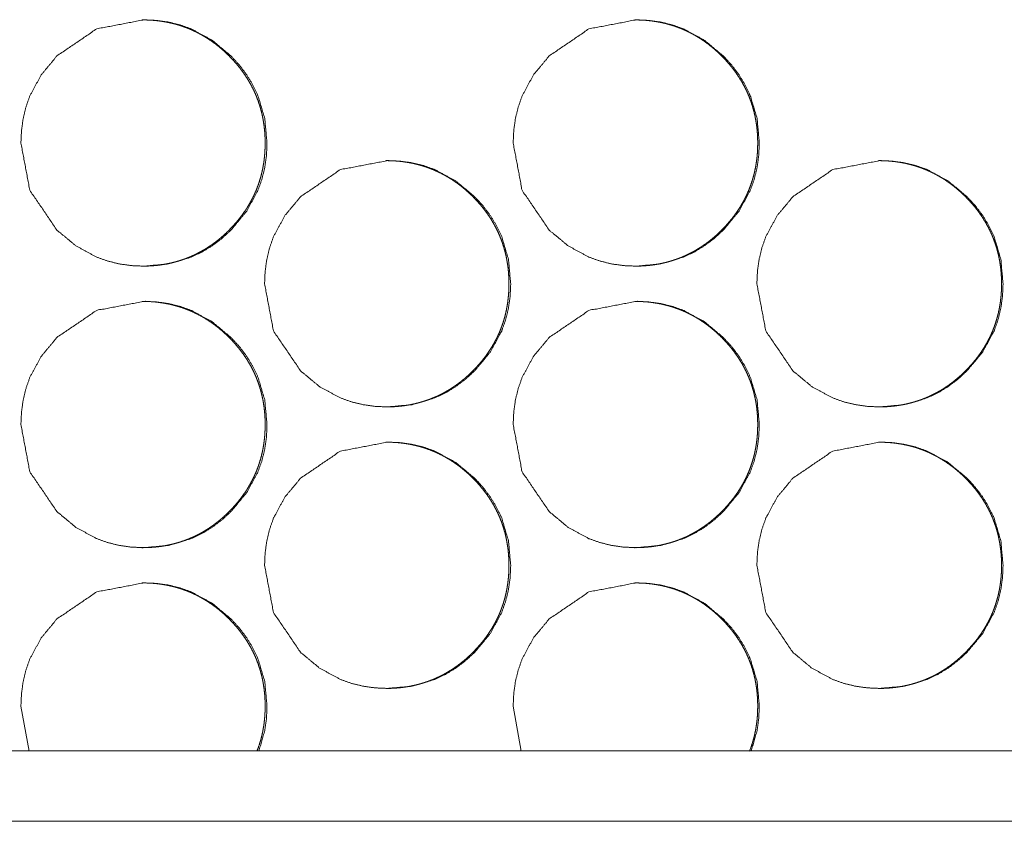
# Model space of a CAD drawing. Units: millimetres. Extents: x 0 to 5083, y 0 to 3363.
# Drawn here: x 4594 to 4622, y 724 to 747 of the extents above; entities that cross this region are included whole.
import ezdxf

# ---------------------------------------------------------------- set-up
doc = ezdxf.new("R2010")
doc.units = ezdxf.units.MM
doc.layers.add('Trimetric', color=7, linetype='Continuous')

msp = doc.modelspace()

# ---------------------------------------------------------------- linework, layer by layer
at = {"layer": 'Trimetric', "color": 151, "linetype": 'Continuous', "lineweight": 18}
for p, q in [((4593.966, 727.043), (4594.196, 725.762)), ((4607.95, 727.043), (4608.18, 725.762)), ((5073.882, 725.766), (4310.41, 725.766)), ((5073.88, 723.766), (4310.408, 723.766))]:
    msp.add_line(p, q, dxfattribs=at)
for points, knots in [([(4593.966, 743.043), (4594.22, 741.701), (4594.988, 740.569), (4595.528, 740.12), (4596.119, 739.799), (4596.435, 739.687), (4596.763, 739.607), (4597.105, 739.559), (4597.46, 739.543), (4598.159, 739.607), (4598.803, 739.799), (4599.106, 739.943), (4599.395, 740.119), (4599.67, 740.327), (4599.932, 740.567), (4600.381, 741.107), (4600.701, 741.699), (4600.813, 742.015), (4600.893, 742.344), (4600.942, 742.686), (4600.957, 743.042), (4600.893, 743.741), (4600.701, 744.387), (4600.558, 744.689), (4600.382, 744.979), (4600.174, 745.255), (4599.934, 745.517), (4599.394, 745.966), (4598.803, 746.287), (4598.487, 746.399), (4598.159, 746.479), (4597.817, 746.527), (4597.462, 746.543), (4596.119, 746.286), (4594.99, 745.518), (4594.543, 744.98), (4594.223, 744.388), (4594.111, 744.071), (4594.031, 743.742), (4593.982, 743.399), (4593.966, 743.043)], [0, 0, 0.06219, 0.124477, 0.156439, 0.187072, 0.202319, 0.217726, 0.23342, 0.249609, 0.281548, 0.312189, 0.327434, 0.342842, 0.358537, 0.374728, 0.406686, 0.437354, 0.452622, 0.468039, 0.483764, 0.499973, 0.531952, 0.562621, 0.577885, 0.593303, 0.609021, 0.625226, 0.657184, 0.687824, 0.70307, 0.718475, 0.734169, 0.750358, 0.812621, 0.874782, 0.906637, 0.937275, 0.952546, 0.967988, 0.983772, 1, 1]), ([(4597.404, 739.543), (4597.406, 739.543), (4597.525, 739.545), (4597.645, 739.55), (4597.761, 739.559), (4597.878, 739.571), (4597.991, 739.587), (4598.105, 739.607), (4598.215, 739.63), (4598.326, 739.657), (4598.434, 739.687), (4598.541, 739.721), (4598.646, 739.758), (4598.75, 739.799), (4598.852, 739.843), (4598.953, 739.892), (4599.052, 739.943), (4599.15, 739.998), (4599.247, 740.057), (4599.342, 740.119), (4599.435, 740.185), (4599.527, 740.254), (4599.617, 740.327), (4599.706, 740.403), (4599.794, 740.484), (4599.879, 740.567), (4599.979, 740.67), (4600.074, 740.776), (4600.163, 740.884), (4600.248, 740.994), (4600.328, 741.106), (4600.403, 741.221), (4600.471, 741.337), (4600.536, 741.456), (4600.595, 741.576), (4600.649, 741.699), (4600.697, 741.824), (4600.741, 741.951), (4600.78, 742.08), (4600.813, 742.211), (4600.841, 742.345), (4600.864, 742.479), (4600.882, 742.618), (4600.895, 742.756), (4600.902, 742.899), (4600.905, 743.042), (4600.902, 743.2), (4600.892, 743.359), (4600.876, 743.513), (4600.854, 743.666), (4600.826, 743.815), (4600.791, 743.962), (4600.75, 744.106), (4600.702, 744.248), (4600.649, 744.387), (4600.589, 744.523), (4600.522, 744.657), (4600.45, 744.787), (4600.37, 744.916), (4600.285, 745.041), (4600.193, 745.165), (4600.096, 745.285), (4599.991, 745.403), (4599.881, 745.517), (4599.787, 745.608), (4599.691, 745.695), (4599.594, 745.778), (4599.493, 745.857), (4599.393, 745.93), (4599.289, 746.001), (4599.185, 746.066), (4599.079, 746.128), (4598.97, 746.185), (4598.861, 746.238), (4598.749, 746.287), (4598.636, 746.331), (4598.521, 746.372), (4598.404, 746.408), (4598.285, 746.439), (4598.165, 746.467), (4598.043, 746.49), (4597.92, 746.509), (4597.794, 746.524), (4597.667, 746.534), (4597.411, 746.543)], [0, 0, 0.00015, 0.010996, 0.021852, 0.032487, 0.043123, 0.053558, 0.063985, 0.074265, 0.08456, 0.094759, 0.104965, 0.115103, 0.125242, 0.135391, 0.145512, 0.155697, 0.165869, 0.176168, 0.186442, 0.196843, 0.207263, 0.217847, 0.228452, 0.23928, 0.250093, 0.263091, 0.276094, 0.288781, 0.301453, 0.313901, 0.326341, 0.338597, 0.350877, 0.363056, 0.375236, 0.387413, 0.399597, 0.411858, 0.424106, 0.436529, 0.448945, 0.461603, 0.474256, 0.487222, 0.500195, 0.514624, 0.529063, 0.543106, 0.557153, 0.570916, 0.584673, 0.598261, 0.611848, 0.625364, 0.638895, 0.652464, 0.666032, 0.679776, 0.693514, 0.707525, 0.721547, 0.735918, 0.750307, 0.76214, 0.773976, 0.78555, 0.797134, 0.808464, 0.819829, 0.83101, 0.842189, 0.853299, 0.864374, 0.875452, 0.886492, 0.897568, 0.908664, 0.919829, 0.930985, 0.942331, 0.953636, 0.965162, 0.976676, 1, 1]), ([(4607.95, 743.043), (4608.204, 741.701), (4608.973, 740.569), (4609.512, 740.12), (4610.104, 739.799), (4610.42, 739.687), (4610.748, 739.607), (4611.09, 739.559), (4611.445, 739.543), (4612.144, 739.607), (4612.789, 739.799), (4613.091, 739.943), (4613.38, 740.119), (4613.656, 740.327), (4613.918, 740.567), (4614.367, 741.107), (4614.687, 741.699), (4614.799, 742.015), (4614.88, 742.344), (4614.927, 742.686), (4614.943, 743.042), (4614.88, 743.741), (4614.687, 744.387), (4614.543, 744.689), (4614.368, 744.979), (4614.16, 745.255), (4613.92, 745.517), (4613.38, 745.966), (4612.788, 746.287), (4612.472, 746.399), (4612.144, 746.479), (4611.802, 746.527), (4611.447, 746.543), (4610.104, 746.286), (4608.975, 745.518), (4608.528, 744.98), (4608.208, 744.388), (4608.096, 744.071), (4608.015, 743.742), (4607.967, 743.399), (4607.95, 743.043)], [0, 0, 0.062182, 0.124469, 0.156427, 0.187069, 0.202315, 0.21772, 0.233411, 0.249599, 0.281548, 0.3122, 0.327443, 0.342849, 0.358554, 0.374742, 0.406697, 0.437361, 0.452627, 0.468045, 0.483767, 0.499973, 0.531947, 0.562616, 0.577878, 0.593294, 0.60901, 0.625213, 0.657178, 0.687828, 0.703072, 0.718475, 0.734166, 0.750353, 0.812623, 0.874788, 0.906649, 0.937283, 0.952552, 0.967992, 0.983774, 1, 1]), ([(4611.397, 739.543), (4611.398, 739.543), (4611.517, 739.545), (4611.637, 739.55), (4611.753, 739.559), (4611.87, 739.571), (4611.984, 739.587), (4612.097, 739.607), (4612.208, 739.63), (4612.318, 739.657), (4612.426, 739.687), (4612.533, 739.721), (4612.638, 739.758), (4612.742, 739.799), (4612.845, 739.843), (4612.946, 739.892), (4613.045, 739.943), (4613.143, 739.998), (4613.239, 740.057), (4613.334, 740.119), (4613.428, 740.185), (4613.52, 740.254), (4613.61, 740.327), (4613.699, 740.403), (4613.787, 740.484), (4613.872, 740.567), (4613.972, 740.67), (4614.067, 740.776), (4614.157, 740.884), (4614.242, 740.994), (4614.321, 741.106), (4614.395, 741.221), (4614.464, 741.337), (4614.529, 741.456), (4614.588, 741.576), (4614.642, 741.699), (4614.69, 741.824), (4614.734, 741.951), (4614.773, 742.08), (4614.806, 742.211), (4614.834, 742.345), (4614.857, 742.479), (4614.875, 742.618), (4614.888, 742.756), (4614.895, 742.899), (4614.898, 743.042), (4614.895, 743.2), (4614.885, 743.359), (4614.87, 743.513), (4614.847, 743.666), (4614.819, 743.815), (4614.784, 743.962), (4614.743, 744.106), (4614.696, 744.248), (4614.642, 744.387), (4614.582, 744.523), (4614.515, 744.657), (4614.443, 744.787), (4614.363, 744.916), (4614.278, 745.041), (4614.186, 745.165), (4614.089, 745.285), (4613.984, 745.403), (4613.874, 745.517), (4613.78, 745.608), (4613.684, 745.695), (4613.586, 745.778), (4613.486, 745.857), (4613.386, 745.93), (4613.282, 746.001), (4613.178, 746.066), (4613.071, 746.128), (4612.963, 746.185), (4612.853, 746.238), (4612.742, 746.287), (4612.628, 746.331), (4612.513, 746.372), (4612.396, 746.408), (4612.278, 746.439), (4612.158, 746.467), (4612.035, 746.49), (4611.912, 746.509), (4611.786, 746.524), (4611.66, 746.534), (4611.403, 746.543)], [0, 0, 0.00012, 0.010965, 0.02185, 0.032454, 0.043089, 0.053524, 0.063979, 0.074258, 0.084552, 0.09475, 0.104956, 0.115093, 0.125231, 0.135378, 0.145526, 0.15571, 0.165881, 0.176154, 0.186451, 0.196852, 0.207271, 0.217854, 0.228458, 0.239285, 0.250098, 0.263115, 0.276117, 0.288803, 0.301474, 0.313902, 0.326341, 0.338612, 0.350891, 0.363069, 0.375248, 0.387424, 0.399607, 0.411866, 0.424113, 0.436535, 0.44895, 0.461607, 0.474259, 0.487224, 0.500196, 0.514624, 0.529061, 0.543103, 0.557148, 0.57091, 0.584666, 0.598253, 0.611839, 0.625354, 0.638884, 0.652452, 0.666033, 0.679775, 0.693512, 0.707504, 0.721525, 0.735914, 0.750302, 0.762134, 0.773969, 0.785542, 0.797125, 0.808454, 0.819819, 0.830999, 0.842202, 0.853285, 0.864385, 0.875435, 0.886502, 0.897577, 0.908672, 0.919837, 0.930991, 0.942336, 0.953641, 0.965165, 0.976708, 1, 1]), ([(4600.888, 739.043), (4601.142, 737.701), (4601.911, 736.569), (4602.45, 736.12), (4603.041, 735.799), (4603.357, 735.687), (4603.686, 735.607), (4604.027, 735.559), (4604.382, 735.543), (4605.081, 735.607), (4605.726, 735.799), (4606.028, 735.943), (4606.317, 736.119), (4606.592, 736.327), (4606.855, 736.567), (4607.304, 737.107), (4607.624, 737.699), (4607.736, 738.015), (4607.816, 738.344), (4607.864, 738.686), (4607.88, 739.042), (4607.816, 739.741), (4607.624, 740.387), (4607.48, 740.689), (4607.304, 740.979), (4607.096, 741.255), (4606.856, 741.517), (4606.317, 741.966), (4605.725, 742.287), (4605.409, 742.399), (4605.081, 742.479), (4604.739, 742.527), (4604.384, 742.543), (4603.041, 742.286), (4601.912, 741.518), (4601.465, 740.98), (4601.145, 740.388), (4601.033, 740.071), (4600.953, 739.742), (4600.904, 739.399), (4600.888, 739.043)], [0, 0, 0.062179, 0.124482, 0.156431, 0.187073, 0.202321, 0.217727, 0.233419, 0.249608, 0.281559, 0.312198, 0.327442, 0.342849, 0.358543, 0.374733, 0.406699, 0.437368, 0.452631, 0.468047, 0.48377, 0.499977, 0.531953, 0.562624, 0.577887, 0.593304, 0.609021, 0.625225, 0.65718, 0.687832, 0.703077, 0.718481, 0.734174, 0.750362, 0.81262, 0.87479, 0.906643, 0.937279, 0.952549, 0.96799, 0.983773, 1, 1]), ([(4604.33, 735.543), (4604.331, 735.543), (4604.451, 735.545), (4604.57, 735.55), (4604.687, 735.559), (4604.804, 735.571), (4604.917, 735.587), (4605.03, 735.607), (4605.142, 735.63), (4605.252, 735.657), (4605.359, 735.687), (4605.467, 735.721), (4605.572, 735.758), (4605.676, 735.799), (4605.778, 735.843), (4605.879, 735.892), (4605.979, 735.943), (4606.076, 735.998), (4606.173, 736.057), (4606.267, 736.119), (4606.361, 736.185), (4606.453, 736.254), (4606.543, 736.327), (4606.632, 736.403), (4606.72, 736.484), (4606.805, 736.567), (4606.905, 736.67), (4607, 736.776), (4607.09, 736.884), (4607.175, 736.994), (4607.254, 737.106), (4607.329, 737.221), (4607.397, 737.337), (4607.462, 737.456), (4607.521, 737.576), (4607.575, 737.699), (4607.623, 737.824), (4607.667, 737.951), (4607.706, 738.08), (4607.739, 738.211), (4607.767, 738.345), (4607.79, 738.479), (4607.808, 738.618), (4607.821, 738.756), (4607.829, 738.899), (4607.831, 739.042), (4607.828, 739.2), (4607.818, 739.359), (4607.803, 739.513), (4607.78, 739.666), (4607.752, 739.815), (4607.717, 739.962), (4607.676, 740.106), (4607.629, 740.248), (4607.575, 740.387), (4607.515, 740.523), (4607.448, 740.657), (4607.376, 740.787), (4607.297, 740.916), (4607.212, 741.041), (4607.119, 741.165), (4607.022, 741.285), (4606.917, 741.403), (4606.807, 741.517), (4606.713, 741.608), (4606.617, 741.695), (4606.519, 741.778), (4606.419, 741.857), (4606.319, 741.93), (4606.215, 742.001), (4606.111, 742.066), (4606.004, 742.128), (4605.897, 742.185), (4605.786, 742.238), (4605.675, 742.287), (4605.562, 742.331), (4605.446, 742.372), (4605.33, 742.408), (4605.211, 742.439), (4605.091, 742.467), (4604.969, 742.49), (4604.846, 742.509), (4604.72, 742.524), (4604.593, 742.534), (4604.337, 742.543)], [0, 0, 0.00012, 0.010996, 0.021851, 0.032485, 0.043121, 0.053555, 0.063982, 0.07429, 0.084585, 0.094754, 0.10496, 0.115098, 0.125236, 0.135384, 0.145532, 0.155716, 0.165888, 0.176161, 0.186434, 0.196859, 0.207255, 0.217862, 0.228466, 0.239271, 0.250106, 0.263102, 0.276105, 0.288791, 0.301463, 0.313909, 0.326349, 0.338605, 0.350884, 0.363062, 0.375249, 0.387418, 0.399601, 0.411861, 0.424109, 0.436531, 0.448946, 0.461604, 0.474257, 0.487224, 0.500195, 0.514624, 0.529061, 0.543104, 0.55715, 0.570906, 0.58467, 0.598257, 0.611844, 0.625359, 0.638889, 0.652458, 0.666025, 0.679768, 0.693505, 0.707515, 0.721537, 0.735907, 0.750295, 0.762149, 0.77399, 0.785558, 0.797118, 0.808476, 0.819812, 0.830992, 0.842196, 0.853279, 0.86438, 0.875431, 0.886498, 0.897573, 0.908669, 0.919834, 0.930988, 0.942334, 0.953639, 0.965163, 0.976707, 1, 1]), ([(4614.874, 739.043), (4615.128, 737.701), (4615.897, 736.569), (4616.436, 736.12), (4617.028, 735.799), (4617.343, 735.687), (4617.672, 735.607), (4618.014, 735.559), (4618.369, 735.543), (4619.068, 735.607), (4619.713, 735.799), (4620.015, 735.943), (4620.304, 736.119), (4620.58, 736.327), (4620.842, 736.567), (4621.291, 737.107), (4621.612, 737.699), (4621.724, 738.015), (4621.804, 738.344), (4621.852, 738.686), (4621.868, 739.042), (4621.804, 739.741), (4621.612, 740.387), (4621.468, 740.689), (4621.292, 740.979), (4621.084, 741.255), (4620.844, 741.517), (4620.304, 741.966), (4619.712, 742.287), (4619.397, 742.399), (4619.068, 742.479), (4618.726, 742.527), (4618.371, 742.543), (4617.028, 742.286), (4615.898, 741.518), (4615.451, 740.98), (4615.131, 740.388), (4615.019, 740.071), (4614.939, 739.742), (4614.89, 739.399), (4614.874, 739.043)], [0, 0, 0.062174, 0.12447, 0.156415, 0.187066, 0.202312, 0.217716, 0.233407, 0.249608, 0.281556, 0.312206, 0.327448, 0.342853, 0.358545, 0.374744, 0.406706, 0.437372, 0.452633, 0.468047, 0.483767, 0.499973, 0.531947, 0.562614, 0.577875, 0.59329, 0.609006, 0.625207, 0.657171, 0.687818, 0.703062, 0.718464, 0.734169, 0.750356, 0.812621, 0.874796, 0.906654, 0.937286, 0.952555, 0.967994, 0.983775, 1, 1]), ([(4618.324, 735.543), (4618.325, 735.543), (4618.445, 735.545), (4618.564, 735.55), (4618.681, 735.559), (4618.797, 735.571), (4618.911, 735.587), (4619.025, 735.607), (4619.136, 735.63), (4619.246, 735.657), (4619.354, 735.687), (4619.461, 735.721), (4619.566, 735.758), (4619.67, 735.799), (4619.772, 735.843), (4619.873, 735.892), (4619.973, 735.943), (4620.071, 735.998), (4620.167, 736.057), (4620.262, 736.119), (4620.356, 736.185), (4620.447, 736.254), (4620.538, 736.327), (4620.627, 736.403), (4620.714, 736.484), (4620.8, 736.567), (4620.899, 736.67), (4620.995, 736.776), (4621.084, 736.884), (4621.169, 736.994), (4621.248, 737.106), (4621.323, 737.221), (4621.392, 737.337), (4621.457, 737.456), (4621.516, 737.576), (4621.57, 737.699), (4621.618, 737.824), (4621.662, 737.951), (4621.7, 738.08), (4621.734, 738.211), (4621.762, 738.345), (4621.785, 738.479), (4621.803, 738.618), (4621.816, 738.756), (4621.824, 738.899), (4621.826, 739.042), (4621.823, 739.2), (4621.813, 739.359), (4621.797, 739.513), (4621.775, 739.666), (4621.747, 739.815), (4621.712, 739.962), (4621.671, 740.106), (4621.623, 740.248), (4621.57, 740.387), (4621.51, 740.523), (4621.443, 740.657), (4621.37, 740.787), (4621.291, 740.916), (4621.206, 741.041), (4621.114, 741.165), (4621.017, 741.285), (4620.911, 741.403), (4620.802, 741.517), (4620.708, 741.608), (4620.611, 741.695), (4620.514, 741.778), (4620.414, 741.857), (4620.313, 741.93), (4620.21, 742.001), (4620.105, 742.066), (4619.999, 742.128), (4619.891, 742.185), (4619.781, 742.238), (4619.669, 742.287), (4619.556, 742.331), (4619.441, 742.372), (4619.324, 742.408), (4619.205, 742.439), (4619.085, 742.467), (4618.963, 742.49), (4618.84, 742.509), (4618.714, 742.524), (4618.587, 742.534), (4618.331, 742.543)], [0, 0, 0.00012, 0.010965, 0.021849, 0.032483, 0.043087, 0.053551, 0.063976, 0.074284, 0.084578, 0.094775, 0.104951, 0.115116, 0.125254, 0.135374, 0.145521, 0.155704, 0.165901, 0.176173, 0.186445, 0.19687, 0.207264, 0.21787, 0.228473, 0.239278, 0.250111, 0.263107, 0.276108, 0.288794, 0.301483, 0.313911, 0.326349, 0.338619, 0.350897, 0.363075, 0.37526, 0.387428, 0.399611, 0.41187, 0.424116, 0.436537, 0.448951, 0.461607, 0.474259, 0.487225, 0.500195, 0.514623, 0.52906, 0.543101, 0.557145, 0.570907, 0.584662, 0.598248, 0.611834, 0.625348, 0.638877, 0.652444, 0.666025, 0.679766, 0.693502, 0.707511, 0.721513, 0.735902, 0.750289, 0.76212, 0.773982, 0.785549, 0.797108, 0.808466, 0.8198, 0.831005, 0.842182, 0.85329, 0.864363, 0.87544, 0.886479, 0.897581, 0.908647, 0.91984, 0.930994, 0.942339, 0.953643, 0.965166, 0.976709, 1, 1]), ([(4593.966, 735.043), (4594.22, 733.701), (4594.988, 732.569), (4595.528, 732.12), (4596.119, 731.799), (4596.435, 731.687), (4596.763, 731.607), (4597.105, 731.559), (4597.46, 731.543), (4598.159, 731.607), (4598.803, 731.799), (4599.106, 731.943), (4599.395, 732.119), (4599.67, 732.327), (4599.932, 732.567), (4600.381, 733.107), (4600.701, 733.699), (4600.813, 734.015), (4600.893, 734.344), (4600.942, 734.686), (4600.957, 735.042), (4600.893, 735.741), (4600.701, 736.387), (4600.558, 736.689), (4600.382, 736.979), (4600.174, 737.255), (4599.934, 737.517), (4599.394, 737.966), (4598.803, 738.287), (4598.487, 738.399), (4598.159, 738.479), (4597.817, 738.527), (4597.462, 738.543), (4596.119, 738.286), (4594.99, 737.518), (4594.543, 736.98), (4594.223, 736.388), (4594.111, 736.071), (4594.031, 735.742), (4593.982, 735.399), (4593.966, 735.043)], [0, 0, 0.062186, 0.124476, 0.156439, 0.18707, 0.202319, 0.217725, 0.233419, 0.249609, 0.281547, 0.312187, 0.327432, 0.34284, 0.358535, 0.374726, 0.406684, 0.437356, 0.45262, 0.468041, 0.483763, 0.499971, 0.531951, 0.56262, 0.577883, 0.593301, 0.60902, 0.625224, 0.657182, 0.687823, 0.703069, 0.718474, 0.734168, 0.750357, 0.81262, 0.874781, 0.906637, 0.937274, 0.952546, 0.967988, 0.983771, 1, 1]), ([(4597.404, 731.543), (4597.406, 731.543), (4597.525, 731.544), (4597.645, 731.55), (4597.761, 731.559), (4597.878, 731.571), (4597.991, 731.587), (4598.105, 731.607), (4598.215, 731.63), (4598.326, 731.657), (4598.434, 731.687), (4598.541, 731.721), (4598.646, 731.758), (4598.75, 731.799), (4598.852, 731.843), (4598.953, 731.892), (4599.052, 731.943), (4599.15, 731.998), (4599.247, 732.057), (4599.342, 732.119), (4599.435, 732.185), (4599.527, 732.254), (4599.617, 732.327), (4599.706, 732.403), (4599.794, 732.484), (4599.879, 732.567), (4599.979, 732.67), (4600.074, 732.776), (4600.163, 732.884), (4600.248, 732.994), (4600.328, 733.106), (4600.403, 733.221), (4600.471, 733.337), (4600.536, 733.456), (4600.595, 733.576), (4600.649, 733.699), (4600.697, 733.824), (4600.741, 733.951), (4600.78, 734.08), (4600.813, 734.211), (4600.841, 734.345), (4600.864, 734.479), (4600.882, 734.618), (4600.895, 734.756), (4600.902, 734.899), (4600.905, 735.042), (4600.902, 735.2), (4600.892, 735.359), (4600.876, 735.513), (4600.854, 735.666), (4600.826, 735.815), (4600.791, 735.962), (4600.75, 736.106), (4600.702, 736.248), (4600.649, 736.387), (4600.589, 736.523), (4600.522, 736.657), (4600.45, 736.787), (4600.37, 736.916), (4600.285, 737.041), (4600.193, 737.165), (4600.096, 737.285), (4599.991, 737.403), (4599.881, 737.517), (4599.787, 737.608), (4599.691, 737.695), (4599.594, 737.778), (4599.493, 737.857), (4599.393, 737.93), (4599.289, 738.001), (4599.185, 738.066), (4599.079, 738.128), (4598.97, 738.185), (4598.861, 738.238), (4598.749, 738.287), (4598.636, 738.331), (4598.521, 738.372), (4598.404, 738.408), (4598.285, 738.439), (4598.165, 738.467), (4598.043, 738.49), (4597.92, 738.509), (4597.794, 738.524), (4597.667, 738.534), (4597.411, 738.543)], [0, 0, 0.00015, 0.010996, 0.021852, 0.032487, 0.043123, 0.053558, 0.063986, 0.074264, 0.08456, 0.094758, 0.104965, 0.115103, 0.125242, 0.13539, 0.145512, 0.155696, 0.165869, 0.176168, 0.186441, 0.196843, 0.207263, 0.217847, 0.228451, 0.23928, 0.250093, 0.26309, 0.276094, 0.288781, 0.301453, 0.3139, 0.32634, 0.338597, 0.350876, 0.363055, 0.375243, 0.387413, 0.399597, 0.411857, 0.424105, 0.436528, 0.448944, 0.461602, 0.474256, 0.487222, 0.500194, 0.514624, 0.529062, 0.543105, 0.557152, 0.570915, 0.584672, 0.59826, 0.611847, 0.625364, 0.638894, 0.652463, 0.666031, 0.679775, 0.693513, 0.70753, 0.721547, 0.735917, 0.750306, 0.76214, 0.77398, 0.785549, 0.797133, 0.808468, 0.819829, 0.83101, 0.842189, 0.853299, 0.864373, 0.875452, 0.886492, 0.897567, 0.908663, 0.919829, 0.930984, 0.94233, 0.953637, 0.965161, 0.976676, 1, 1]), ([(4607.95, 735.043), (4608.204, 733.701), (4608.973, 732.569), (4609.512, 732.12), (4610.104, 731.799), (4610.42, 731.687), (4610.748, 731.607), (4611.09, 731.559), (4611.445, 731.543), (4612.144, 731.607), (4612.789, 731.799), (4613.091, 731.943), (4613.38, 732.119), (4613.656, 732.327), (4613.918, 732.567), (4614.367, 733.107), (4614.687, 733.699), (4614.799, 734.015), (4614.88, 734.344), (4614.927, 734.686), (4614.943, 735.042), (4614.88, 735.741), (4614.687, 736.387), (4614.543, 736.689), (4614.368, 736.979), (4614.16, 737.255), (4613.92, 737.517), (4613.38, 737.966), (4612.788, 738.287), (4612.472, 738.399), (4612.144, 738.479), (4611.802, 738.527), (4611.447, 738.543), (4610.104, 738.286), (4608.975, 737.518), (4608.528, 736.98), (4608.208, 736.388), (4608.096, 736.071), (4608.015, 735.742), (4607.967, 735.399), (4607.95, 735.043)], [0, 0, 0.062178, 0.124469, 0.156427, 0.187067, 0.202314, 0.217719, 0.233411, 0.249598, 0.281548, 0.312198, 0.327441, 0.342847, 0.358552, 0.374741, 0.406695, 0.437363, 0.452625, 0.468047, 0.483765, 0.499971, 0.531945, 0.562615, 0.577876, 0.593292, 0.609009, 0.625211, 0.657176, 0.687826, 0.70307, 0.718474, 0.734165, 0.750352, 0.812622, 0.874788, 0.906649, 0.937282, 0.952552, 0.967992, 0.983774, 1, 1]), ([(4611.397, 731.543), (4611.398, 731.543), (4611.517, 731.544), (4611.637, 731.55), (4611.753, 731.559), (4611.87, 731.571), (4611.984, 731.587), (4612.097, 731.607), (4612.208, 731.63), (4612.318, 731.657), (4612.426, 731.687), (4612.533, 731.721), (4612.638, 731.758), (4612.742, 731.799), (4612.845, 731.843), (4612.946, 731.892), (4613.045, 731.943), (4613.143, 731.998), (4613.239, 732.057), (4613.334, 732.119), (4613.428, 732.185), (4613.52, 732.254), (4613.61, 732.327), (4613.699, 732.403), (4613.787, 732.484), (4613.872, 732.567), (4613.972, 732.67), (4614.067, 732.776), (4614.157, 732.884), (4614.242, 732.994), (4614.321, 733.106), (4614.395, 733.221), (4614.464, 733.337), (4614.529, 733.456), (4614.588, 733.576), (4614.642, 733.699), (4614.69, 733.824), (4614.734, 733.951), (4614.773, 734.08), (4614.806, 734.211), (4614.834, 734.345), (4614.857, 734.479), (4614.875, 734.618), (4614.888, 734.756), (4614.895, 734.899), (4614.898, 735.042), (4614.895, 735.2), (4614.885, 735.359), (4614.87, 735.513), (4614.847, 735.666), (4614.819, 735.815), (4614.784, 735.962), (4614.743, 736.106), (4614.696, 736.248), (4614.642, 736.387), (4614.582, 736.523), (4614.515, 736.657), (4614.443, 736.787), (4614.363, 736.916), (4614.278, 737.041), (4614.186, 737.165), (4614.089, 737.285), (4613.984, 737.403), (4613.874, 737.517), (4613.78, 737.608), (4613.684, 737.695), (4613.586, 737.778), (4613.486, 737.857), (4613.386, 737.93), (4613.282, 738.001), (4613.178, 738.066), (4613.071, 738.128), (4612.963, 738.185), (4612.853, 738.238), (4612.742, 738.287), (4612.628, 738.331), (4612.513, 738.372), (4612.396, 738.408), (4612.278, 738.439), (4612.158, 738.467), (4612.035, 738.49), (4611.912, 738.509), (4611.786, 738.524), (4611.66, 738.534), (4611.403, 738.543)], [0, 0, 0.00012, 0.010965, 0.02185, 0.032454, 0.043089, 0.053523, 0.06398, 0.074257, 0.084552, 0.09475, 0.104955, 0.115092, 0.125231, 0.135378, 0.145526, 0.155709, 0.165881, 0.176153, 0.186451, 0.196852, 0.20727, 0.217854, 0.228457, 0.239285, 0.250097, 0.263114, 0.276116, 0.288802, 0.301473, 0.313902, 0.326341, 0.338612, 0.35089, 0.363068, 0.375254, 0.387423, 0.399606, 0.411866, 0.424112, 0.436534, 0.448949, 0.461606, 0.474259, 0.487224, 0.500195, 0.514623, 0.52906, 0.543102, 0.557147, 0.570909, 0.584665, 0.598252, 0.611838, 0.625353, 0.638883, 0.652451, 0.666032, 0.679775, 0.693511, 0.707509, 0.721525, 0.735914, 0.750301, 0.762134, 0.773973, 0.785541, 0.797124, 0.808458, 0.819818, 0.830998, 0.842202, 0.853284, 0.864385, 0.875435, 0.886502, 0.897576, 0.908672, 0.919836, 0.930991, 0.942336, 0.953641, 0.965165, 0.976708, 1, 1]), ([(4600.888, 731.043), (4601.142, 729.701), (4601.911, 728.569), (4602.45, 728.12), (4603.041, 727.799), (4603.357, 727.687), (4603.686, 727.607), (4604.027, 727.559), (4604.382, 727.543), (4605.081, 727.607), (4605.726, 727.799), (4606.028, 727.943), (4606.317, 728.119), (4606.592, 728.327), (4606.855, 728.567), (4607.304, 729.107), (4607.624, 729.699), (4607.736, 730.015), (4607.816, 730.344), (4607.864, 730.686), (4607.88, 731.042), (4607.816, 731.741), (4607.624, 732.387), (4607.48, 732.689), (4607.304, 732.979), (4607.096, 733.255), (4606.856, 733.517), (4606.317, 733.966), (4605.725, 734.287), (4605.409, 734.399), (4605.081, 734.479), (4604.739, 734.527), (4604.384, 734.543), (4603.041, 734.286), (4601.912, 733.518), (4601.465, 732.98), (4601.145, 732.388), (4601.033, 732.071), (4600.953, 731.742), (4600.904, 731.399), (4600.888, 731.043)], [0, 0, 0.062179, 0.124482, 0.156431, 0.187073, 0.202321, 0.217727, 0.233419, 0.249608, 0.281559, 0.312197, 0.327441, 0.342848, 0.358545, 0.374731, 0.406697, 0.437367, 0.45263, 0.46805, 0.483768, 0.499976, 0.531952, 0.562627, 0.577886, 0.593303, 0.60902, 0.625224, 0.657179, 0.687831, 0.703076, 0.71848, 0.734173, 0.750361, 0.81262, 0.87479, 0.906643, 0.937279, 0.952549, 0.96799, 0.983773, 1, 1]), ([(4604.33, 727.543), (4604.331, 727.543), (4604.451, 727.544), (4604.57, 727.55), (4604.687, 727.559), (4604.804, 727.571), (4604.917, 727.587), (4605.03, 727.607), (4605.142, 727.63), (4605.252, 727.657), (4605.359, 727.687), (4605.467, 727.721), (4605.572, 727.758), (4605.676, 727.799), (4605.778, 727.843), (4605.879, 727.892), (4605.979, 727.943), (4606.076, 727.998), (4606.173, 728.057), (4606.267, 728.119), (4606.361, 728.185), (4606.453, 728.254), (4606.543, 728.327), (4606.632, 728.403), (4606.72, 728.484), (4606.805, 728.567), (4606.905, 728.67), (4607, 728.776), (4607.09, 728.884), (4607.175, 728.994), (4607.254, 729.106), (4607.329, 729.221), (4607.397, 729.337), (4607.462, 729.456), (4607.521, 729.576), (4607.575, 729.699), (4607.623, 729.824), (4607.667, 729.951), (4607.706, 730.08), (4607.739, 730.211), (4607.767, 730.345), (4607.79, 730.479), (4607.808, 730.618), (4607.821, 730.756), (4607.829, 730.899), (4607.831, 731.042), (4607.828, 731.2), (4607.818, 731.359), (4607.803, 731.513), (4607.78, 731.666), (4607.752, 731.815), (4607.717, 731.962), (4607.676, 732.106), (4607.629, 732.248), (4607.575, 732.387), (4607.515, 732.523), (4607.448, 732.657), (4607.376, 732.787), (4607.297, 732.916), (4607.212, 733.041), (4607.119, 733.165), (4607.022, 733.285), (4606.917, 733.403), (4606.807, 733.517), (4606.713, 733.608), (4606.617, 733.695), (4606.519, 733.778), (4606.419, 733.857), (4606.319, 733.93), (4606.215, 734.001), (4606.111, 734.066), (4606.004, 734.128), (4605.897, 734.185), (4605.786, 734.238), (4605.675, 734.287), (4605.562, 734.331), (4605.446, 734.372), (4605.33, 734.408), (4605.211, 734.439), (4605.091, 734.467), (4604.969, 734.49), (4604.846, 734.509), (4604.72, 734.524), (4604.593, 734.534), (4604.337, 734.543)], [0, 0, 0.00012, 0.010996, 0.021851, 0.032485, 0.043121, 0.053555, 0.063983, 0.07429, 0.084585, 0.094754, 0.104962, 0.115097, 0.125236, 0.135384, 0.145532, 0.155716, 0.165888, 0.17616, 0.186433, 0.196859, 0.207254, 0.217861, 0.228465, 0.239271, 0.250105, 0.263102, 0.276104, 0.288791, 0.301462, 0.313909, 0.326348, 0.338604, 0.350883, 0.363062, 0.375248, 0.387418, 0.399601, 0.411861, 0.424115, 0.43653, 0.448946, 0.461603, 0.474256, 0.487223, 0.500194, 0.514623, 0.529061, 0.543103, 0.557149, 0.570906, 0.584669, 0.598257, 0.611843, 0.625359, 0.638889, 0.652457, 0.666024, 0.679767, 0.693504, 0.707521, 0.721537, 0.735907, 0.750295, 0.762149, 0.773989, 0.785558, 0.797118, 0.808476, 0.819812, 0.830992, 0.842196, 0.853279, 0.86438, 0.87543, 0.886498, 0.897573, 0.908668, 0.919833, 0.930988, 0.942333, 0.95364, 0.965163, 0.976707, 1, 1]), ([(4614.874, 731.043), (4615.128, 729.701), (4615.897, 728.569), (4616.436, 728.12), (4617.028, 727.799), (4617.343, 727.687), (4617.672, 727.607), (4618.014, 727.559), (4618.369, 727.543), (4619.068, 727.607), (4619.713, 727.799), (4620.015, 727.943), (4620.304, 728.119), (4620.58, 728.327), (4620.842, 728.567), (4621.291, 729.107), (4621.612, 729.699), (4621.724, 730.015), (4621.804, 730.344), (4621.852, 730.686), (4621.868, 731.042), (4621.804, 731.741), (4621.612, 732.387), (4621.468, 732.689), (4621.292, 732.979), (4621.084, 733.255), (4620.844, 733.517), (4620.304, 733.966), (4619.712, 734.287), (4619.397, 734.399), (4619.068, 734.479), (4618.726, 734.527), (4618.371, 734.543), (4617.028, 734.286), (4615.898, 733.518), (4615.451, 732.98), (4615.131, 732.388), (4615.019, 732.071), (4614.939, 731.742), (4614.89, 731.399), (4614.874, 731.043)], [0, 0, 0.062174, 0.12447, 0.156415, 0.187066, 0.202312, 0.217716, 0.233407, 0.249608, 0.281556, 0.312204, 0.327446, 0.342852, 0.358546, 0.374742, 0.406704, 0.43737, 0.452632, 0.468049, 0.483766, 0.499972, 0.531946, 0.562617, 0.577874, 0.593289, 0.609005, 0.625206, 0.657169, 0.687817, 0.703061, 0.718463, 0.734168, 0.750355, 0.812621, 0.874796, 0.906654, 0.937286, 0.952555, 0.967994, 0.983775, 1, 1]), ([(4618.324, 727.543), (4618.325, 727.543), (4618.445, 727.544), (4618.564, 727.55), (4618.681, 727.559), (4618.797, 727.571), (4618.911, 727.587), (4619.025, 727.607), (4619.136, 727.63), (4619.246, 727.657), (4619.354, 727.687), (4619.461, 727.721), (4619.566, 727.758), (4619.67, 727.799), (4619.772, 727.843), (4619.873, 727.892), (4619.973, 727.943), (4620.071, 727.998), (4620.167, 728.057), (4620.262, 728.119), (4620.356, 728.185), (4620.447, 728.254), (4620.538, 728.327), (4620.627, 728.403), (4620.714, 728.484), (4620.8, 728.567), (4620.899, 728.67), (4620.995, 728.776), (4621.084, 728.884), (4621.169, 728.994), (4621.248, 729.106), (4621.323, 729.221), (4621.392, 729.337), (4621.457, 729.456), (4621.516, 729.576), (4621.57, 729.699), (4621.618, 729.824), (4621.662, 729.951), (4621.7, 730.08), (4621.734, 730.211), (4621.762, 730.345), (4621.785, 730.479), (4621.803, 730.618), (4621.816, 730.756), (4621.824, 730.899), (4621.826, 731.042), (4621.823, 731.2), (4621.813, 731.359), (4621.797, 731.513), (4621.775, 731.666), (4621.747, 731.815), (4621.712, 731.962), (4621.671, 732.106), (4621.623, 732.248), (4621.57, 732.387), (4621.51, 732.523), (4621.443, 732.657), (4621.37, 732.787), (4621.291, 732.916), (4621.206, 733.041), (4621.114, 733.165), (4621.017, 733.285), (4620.911, 733.403), (4620.802, 733.517), (4620.708, 733.608), (4620.611, 733.695), (4620.514, 733.778), (4620.414, 733.857), (4620.313, 733.93), (4620.21, 734.001), (4620.105, 734.066), (4619.999, 734.128), (4619.891, 734.185), (4619.781, 734.238), (4619.669, 734.287), (4619.556, 734.331), (4619.441, 734.372), (4619.324, 734.408), (4619.205, 734.439), (4619.085, 734.467), (4618.963, 734.49), (4618.84, 734.509), (4618.714, 734.524), (4618.587, 734.534), (4618.331, 734.543)], [0, 0, 0.00012, 0.010965, 0.021849, 0.032483, 0.043087, 0.053551, 0.063977, 0.074283, 0.084577, 0.094775, 0.104953, 0.115116, 0.125253, 0.135373, 0.14552, 0.155703, 0.1659, 0.176172, 0.186444, 0.196869, 0.207263, 0.21787, 0.228473, 0.239277, 0.250111, 0.263106, 0.276108, 0.288793, 0.301482, 0.31391, 0.326348, 0.338619, 0.350897, 0.363074, 0.37526, 0.387428, 0.39961, 0.411869, 0.424122, 0.436537, 0.448951, 0.461607, 0.474259, 0.487225, 0.500195, 0.514623, 0.529059, 0.5431, 0.557145, 0.570906, 0.584661, 0.598248, 0.611833, 0.625347, 0.638876, 0.652443, 0.666024, 0.679766, 0.693502, 0.707517, 0.721513, 0.735901, 0.750288, 0.76212, 0.773981, 0.785549, 0.797108, 0.808465, 0.8198, 0.831005, 0.842182, 0.85329, 0.864363, 0.87544, 0.886479, 0.897581, 0.908647, 0.91984, 0.930994, 0.942338, 0.953644, 0.965166, 0.976709, 1, 1]), ([(4600.726, 725.762), (4600.893, 726.344), (4600.942, 726.686), (4600.957, 727.042), (4600.893, 727.741), (4600.701, 728.387), (4600.558, 728.689), (4600.382, 728.979), (4600.174, 729.255), (4599.934, 729.517), (4599.394, 729.966), (4598.803, 730.287), (4598.487, 730.399), (4598.159, 730.479), (4597.817, 730.527), (4597.462, 730.543), (4596.119, 730.286), (4594.99, 729.518), (4594.543, 728.98), (4594.223, 728.388), (4594.111, 728.071), (4594.031, 727.742), (4593.982, 727.399), (4593.966, 727.043)], [0, 0, 0.049291, 0.077389, 0.106356, 0.16351, 0.218327, 0.2456, 0.273155, 0.301247, 0.330207, 0.387322, 0.442082, 0.46933, 0.496863, 0.524909, 0.553842, 0.665118, 0.776211, 0.833143, 0.887892, 0.91519, 0.942789, 0.970997, 1, 1]), ([(4600.674, 725.762), (4600.741, 725.951), (4600.78, 726.08), (4600.813, 726.211), (4600.841, 726.345), (4600.864, 726.479), (4600.882, 726.618), (4600.895, 726.756), (4600.902, 726.899), (4600.905, 727.042), (4600.902, 727.2), (4600.892, 727.359), (4600.876, 727.513), (4600.854, 727.666), (4600.826, 727.815), (4600.791, 727.962), (4600.75, 728.106), (4600.702, 728.248), (4600.649, 728.387), (4600.589, 728.523), (4600.522, 728.657), (4600.45, 728.787), (4600.37, 728.916), (4600.285, 729.041), (4600.193, 729.165), (4600.096, 729.285), (4599.991, 729.403), (4599.881, 729.517), (4599.787, 729.608), (4599.691, 729.695), (4599.594, 729.778), (4599.493, 729.857), (4599.393, 729.93), (4599.289, 730.001), (4599.185, 730.066), (4599.079, 730.128), (4598.97, 730.185), (4598.861, 730.238), (4598.749, 730.287), (4598.636, 730.331), (4598.521, 730.372), (4598.404, 730.408), (4598.285, 730.439), (4598.165, 730.467), (4598.043, 730.49), (4597.92, 730.509), (4597.794, 730.524), (4597.667, 730.534), (4597.411, 730.543)], [0, 0, 0.029429, 0.049249, 0.069059, 0.08913, 0.109201, 0.129662, 0.150118, 0.17109, 0.192048, 0.215374, 0.238714, 0.261415, 0.284122, 0.30637, 0.328609, 0.350575, 0.372539, 0.394388, 0.416261, 0.438196, 0.460139, 0.482346, 0.504554, 0.527213, 0.549871, 0.573111, 0.596362, 0.615491, 0.634632, 0.653334, 0.67206, 0.690383, 0.708748, 0.726822, 0.744893, 0.762852, 0.78076, 0.798664, 0.81651, 0.834414, 0.852352, 0.870401, 0.888434, 0.906775, 0.925053, 0.943682, 0.962296, 1, 1]), ([(4614.712, 725.762), (4614.88, 726.344), (4614.927, 726.686), (4614.943, 727.042), (4614.88, 727.741), (4614.687, 728.387), (4614.543, 728.689), (4614.368, 728.979), (4614.16, 729.255), (4613.92, 729.517), (4613.38, 729.966), (4612.788, 730.287), (4612.472, 730.399), (4612.144, 730.479), (4611.802, 730.527), (4611.447, 730.543), (4610.104, 730.286), (4608.975, 729.518), (4608.528, 728.98), (4608.208, 728.388), (4608.096, 728.071), (4608.015, 727.742), (4607.967, 727.399), (4607.95, 727.043)], [0, 0, 0.049286, 0.077377, 0.106341, 0.163485, 0.218304, 0.245574, 0.273126, 0.301214, 0.330171, 0.3873, 0.442078, 0.469323, 0.496853, 0.524896, 0.553826, 0.665116, 0.776219, 0.833161, 0.887904, 0.9152, 0.942795, 0.971, 1, 1]), ([(4614.667, 725.762), (4614.734, 725.951), (4614.773, 726.08), (4614.806, 726.211), (4614.834, 726.345), (4614.857, 726.479), (4614.875, 726.618), (4614.888, 726.756), (4614.895, 726.899), (4614.898, 727.042), (4614.895, 727.2), (4614.885, 727.359), (4614.87, 727.513), (4614.847, 727.666), (4614.819, 727.815), (4614.784, 727.962), (4614.743, 728.106), (4614.696, 728.248), (4614.642, 728.387), (4614.582, 728.523), (4614.515, 728.657), (4614.443, 728.787), (4614.363, 728.916), (4614.278, 729.041), (4614.186, 729.165), (4614.089, 729.285), (4613.984, 729.403), (4613.874, 729.517), (4613.78, 729.608), (4613.684, 729.695), (4613.586, 729.778), (4613.486, 729.857), (4613.386, 729.93), (4613.282, 730.001), (4613.178, 730.066), (4613.071, 730.128), (4612.963, 730.185), (4612.853, 730.238), (4612.742, 730.287), (4612.628, 730.331), (4612.513, 730.372), (4612.396, 730.408), (4612.278, 730.439), (4612.158, 730.467), (4612.035, 730.49), (4611.912, 730.509), (4611.786, 730.524), (4611.66, 730.534), (4611.403, 730.543)], [0, 0, 0.029427, 0.049245, 0.069055, 0.089124, 0.109193, 0.129653, 0.150107, 0.171078, 0.192034, 0.215359, 0.238697, 0.261397, 0.284102, 0.306348, 0.328586, 0.35055, 0.372513, 0.39436, 0.416232, 0.438165, 0.460131, 0.482336, 0.504542, 0.52717, 0.549827, 0.573097, 0.596347, 0.615475, 0.634614, 0.653315, 0.672039, 0.690361, 0.708725, 0.726798, 0.744909, 0.762825, 0.780775, 0.798633, 0.816523, 0.834426, 0.852362, 0.87041, 0.888442, 0.906782, 0.925058, 0.943686, 0.962347, 1, 1])]:
    msp.add_open_spline(points, degree=1, knots=knots, dxfattribs=at)

doc.saveas('drawing.dxf')
